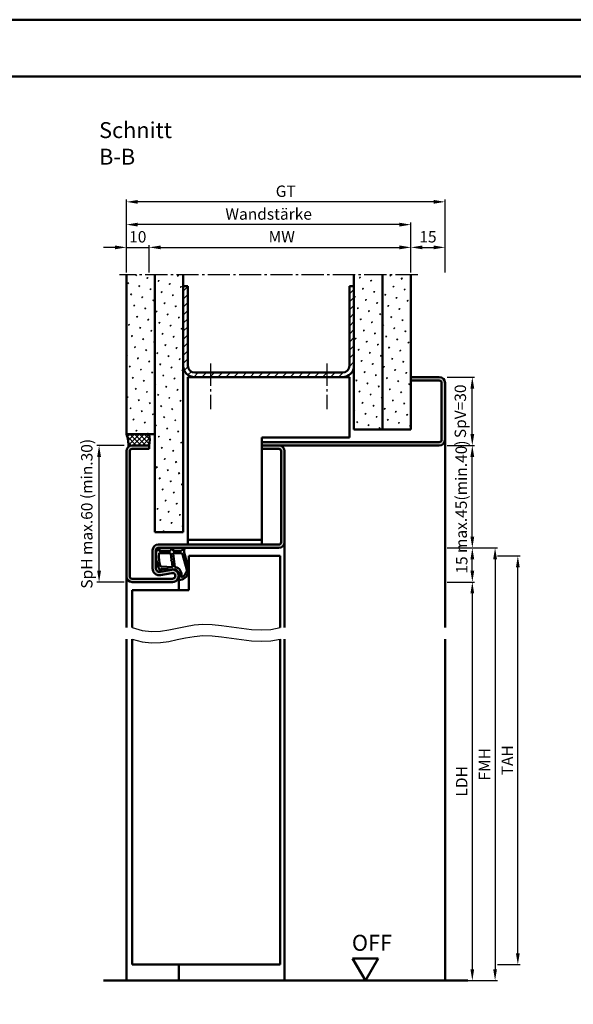
# Model space of a CAD drawing. Units: millimetres. Extents: x 0 to 3150, y -26 to 742.
# Drawn here: x 1623 to 1866, y 310 to 742 of the extents above; entities that cross this region are included whole.
import ezdxf

# ---------------------------------------------------------------- set-up
doc = ezdxf.new("R2010")
doc.units = ezdxf.units.MM
doc.linetypes.add('AM_DIN_G_W050', pattern=[13.75, 9.75, -1.5, 1, -1.5])
for name, color, linetype, lineweight in [('AM_0', 7, 'Continuous', 50), ('AM_1', 14, 'Continuous', 50), ('AM_4', 3, 'Continuous', 25), ('AM_5', 3, 'Continuous', 25), ('AM_7', 4, 'AM_DIN_G_W050', 25), ('AM_8', 1, 'Continuous', 25), ('AM_BOR', 7, 'Continuous', 50)]:
    doc.layers.add(name, color=color, linetype=linetype, lineweight=lineweight)
doc.layers.add('AM_12', color=7, linetype='Continuous', lineweight=50, plot=False)
doc.styles.get("Standard").update_dxf_attribs({"font": 'ISOCP.SHX'})
doc.dimstyles.new('AM_DIN$0', dxfattribs={"dimtxt": 5, "dimasz": 5, "dimexe": 1, "dimexo": 1, "dimgap": 1.5, "dimtad": 1, "dimdsep": 46, "dimtxsty": 'Standard', "dimcen": 0, "dimclrd": 256, "dimclre": 256, "dimclrt": 2, "dimazin": 2, "dimtp": 0.1, "dimtm": 0.1, "dimtfac": 0.71, "dimtmove": 0, "dimatfit": 3, "dimfxl": 0, "dimlwd": -1, "dimlwe": -1, "dimarcsym": 0})
pattern_1 = [(45, (2048, -340.0036), (-1.3148, 4.906903), [0.635, -4.445]), (135, (2048.2245, -339.779), (-4.906903, 1.314801), [0.3175, -8.481318]), (135, (2048.2806, -339.723), (-4.906903, 1.314801), [0.254, -8.544818]), (135, (2048.1684, -339.8352), (-4.906903, 1.314801), [0.254, -8.544818]), (105, (2048.3368, -339.667), (-4.906903, 1.3148), [0.2032, -4.8768]), (165, (2048.1123, -339.8913), (-3.592102, -3.592102), [0.2032, -4.8768])]
pattern_2 = [(45, (2023, -340.0036), (-1.3148, 4.906903), [0.635, -4.445]), (135, (2023.2245, -339.779), (-4.906903, 1.314801), [0.3175, -8.481318]), (135, (2023.2806, -339.723), (-4.906903, 1.314801), [0.254, -8.544818]), (135, (2023.1684, -339.8352), (-4.906903, 1.314801), [0.254, -8.544818]), (105, (2023.3368, -339.667), (-4.906903, 1.3148), [0.2032, -4.8768]), (165, (2023.1123, -339.8913), (-3.592102, -3.592102), [0.2032, -4.8768])]

# ---------------------------------------------------------------- blocks, each defined once
blk = doc.blocks.new('DIN_A3_BOS')
at = {"layer": 'AM_12'}
blk.add_lwpolyline([(0, 0), (420, 0), (420, 297), (0, 297)], close=True, dxfattribs=at)
at = {"layer": 'AM_BOR'}
blk.add_lwpolyline([(20, 10), (410, 10), (410, 287), (20, 287)], close=True, dxfattribs=at)
blk = doc.blocks.new('*D112')
at = {"layer": 'AM_5', "linetype": 'ByBlock'}
for p, q in [((1811, 495.5), (1823, 495.5)), ((1822, 490.5), (1822, 325.5)), ((1811, 320.5), (1823, 320.5))]:
    blk.add_line(p, q, dxfattribs=at)
at = {"layer": 'AM_5'}
for points in [[(1821.17, 490.5), (1822.83, 490.5), (1822, 495.5)], [(1821.17, 325.5), (1822.83, 325.5), (1822, 320.5)]]:
    blk.add_solid(points, dxfattribs=at)
at = {"layer": 'Defpoints', "color": 0}
for p in [(1810, 495.5), (1810, 320.5), (1822, 320.5)]:
    blk.add_point(p, dxfattribs=at)
at = {"layer": 'AM_5', "color": 2, "insert": (1817.97, 408), "char_height": 5, "attachment_point": 5, "rotation": 90}
blk.add_mtext('LDH', dxfattribs=at)
blk = doc.blocks.new('*D113')
at = {"layer": 'AM_5', "linetype": 'ByBlock'}
for p, q in [((1811, 555.5), (1823, 555.5)), ((1822, 515.5), (1822, 550.5)), ((1811, 510.5), (1823, 510.5))]:
    blk.add_line(p, q, dxfattribs=at)
at = {"layer": 'AM_5'}
for points in [[(1821.17, 550.5), (1822.83, 550.5), (1822, 555.5)], [(1821.17, 515.5), (1822.83, 515.5), (1822, 510.5)]]:
    blk.add_solid(points, dxfattribs=at)
at = {"layer": 'Defpoints', "color": 0}
for p in [(1810, 555.5), (1822, 555.5), (1810, 510.5)]:
    blk.add_point(p, dxfattribs=at)
at = {"layer": 'AM_5', "color": 2, "insert": (1817.75, 533), "char_height": 5, "attachment_point": 5, "rotation": 90}
blk.add_mtext('max.45(min.40)', dxfattribs=at)
blk = doc.blocks.new('*D114')
at = {"layer": 'AM_5', "linetype": 'ByBlock'}
for p, q in [((1811, 510.5), (1833, 510.5)), ((1832, 505.5), (1832, 325.5)), ((1811, 320.5), (1833, 320.5))]:
    blk.add_line(p, q, dxfattribs=at)
at = {"layer": 'AM_5'}
for points in [[(1831.17, 505.5), (1832.83, 505.5), (1832, 510.5)], [(1831.17, 325.5), (1832.83, 325.5), (1832, 320.5)]]:
    blk.add_solid(points, dxfattribs=at)
at = {"layer": 'Defpoints', "color": 0}
for p in [(1810, 510.5), (1810, 320.5), (1832, 320.5)]:
    blk.add_point(p, dxfattribs=at)
at = {"layer": 'AM_5', "color": 2, "insert": (1828, 415.5), "char_height": 5, "attachment_point": 5, "rotation": 90}
blk.add_mtext('FMH', dxfattribs=at)
blk = doc.blocks.new('*D115')
at = {"layer": 'AM_5', "linetype": 'ByBlock'}
for p, q in [((1833, 507), (1843, 507)), ((1842, 332.5), (1842, 502)), ((1833, 327.5), (1843, 327.5))]:
    blk.add_line(p, q, dxfattribs=at)
at = {"layer": 'AM_5'}
for points in [[(1841.17, 502), (1842.83, 502), (1842, 507)], [(1841.17, 332.5), (1842.83, 332.5), (1842, 327.5)]]:
    blk.add_solid(points, dxfattribs=at)
at = {"layer": 'Defpoints', "color": 0}
for p in [(1832, 507), (1842, 507), (1832, 327.5)]:
    blk.add_point(p, dxfattribs=at)
at = {"layer": 'AM_5', "color": 2, "insert": (1838, 417.25), "char_height": 5, "attachment_point": 5, "rotation": 90}
blk.add_mtext('TAH', dxfattribs=at)
blk = doc.blocks.new('*D116')
at = {"layer": 'AM_5', "linetype": 'ByBlock'}
for p, q in [((1811, 510.5), (1823, 510.5)), ((1822, 500.5), (1822, 505.5)), ((1811, 495.5), (1823, 495.5))]:
    blk.add_line(p, q, dxfattribs=at)
at = {"layer": 'AM_5'}
for points in [[(1821.17, 505.5), (1822.83, 505.5), (1822, 510.5)], [(1821.17, 500.5), (1822.83, 500.5), (1822, 495.5)]]:
    blk.add_solid(points, dxfattribs=at)
at = {"layer": 'Defpoints', "color": 0}
for p in [(1810, 510.5), (1822, 510.5), (1810, 495.5)]:
    blk.add_point(p, dxfattribs=at)
at = {"layer": 'AM_5', "color": 2, "insert": (1818, 503), "char_height": 5, "attachment_point": 5, "rotation": 90}
blk.add_mtext('15', dxfattribs=at)
blk = doc.blocks.new('*D117')
at = {"layer": 'AM_5', "linetype": 'ByBlock'}
for p, q in [((1670, 631.5), (1670, 653.5)), ((1795, 631.5), (1795, 653.5)), ((1790, 652.5), (1675, 652.5))]:
    blk.add_line(p, q, dxfattribs=at)
at = {"layer": 'AM_5'}
for points in [[(1675, 653.33), (1675, 651.67), (1670, 652.5)], [(1790, 653.33), (1790, 651.67), (1795, 652.5)]]:
    blk.add_solid(points, dxfattribs=at)
at = {"layer": 'Defpoints', "color": 0}
for p in [(1670, 652.5), (1670, 630.5), (1795, 630.5)]:
    blk.add_point(p, dxfattribs=at)
at = {"layer": 'AM_5', "color": 2, "insert": (1732.5, 656.5), "char_height": 5, "attachment_point": 5}
blk.add_mtext('Wandstärke', dxfattribs=at)
blk = doc.blocks.new('*D118')
at = {"layer": 'AM_5', "linetype": 'ByBlock'}
for p, q in [((1680, 631.5), (1680, 643.5)), ((1685, 642.5), (1790, 642.5)), ((1795, 631.5), (1795, 643.5))]:
    blk.add_line(p, q, dxfattribs=at)
at = {"layer": 'AM_5'}
for points in [[(1685, 643.33), (1685, 641.67), (1680, 642.5)], [(1790, 643.33), (1790, 641.67), (1795, 642.5)]]:
    blk.add_solid(points, dxfattribs=at)
at = {"layer": 'Defpoints', "color": 0}
for p in [(1795, 642.5), (1680, 630.5), (1795, 630.5)]:
    blk.add_point(p, dxfattribs=at)
at = {"layer": 'AM_5', "color": 2, "insert": (1737.5, 646.5), "char_height": 5, "attachment_point": 5}
blk.add_mtext(' MW', dxfattribs=at)
blk = doc.blocks.new('*D119')
at = {"layer": 'AM_5', "linetype": 'ByBlock'}
for p, q in [((1670, 631.5), (1670, 663.5)), ((1805, 662.5), (1675, 662.5)), ((1810, 631.5), (1810, 663.5))]:
    blk.add_line(p, q, dxfattribs=at)
at = {"layer": 'AM_5'}
for points in [[(1675, 663.33), (1675, 661.67), (1670, 662.5)], [(1805, 663.33), (1805, 661.67), (1810, 662.5)]]:
    blk.add_solid(points, dxfattribs=at)
at = {"layer": 'Defpoints', "color": 0}
for p in [(1670, 662.5), (1670, 630.5), (1810, 630.5)]:
    blk.add_point(p, dxfattribs=at)
at = {"layer": 'AM_5', "color": 2, "insert": (1740, 666.51), "char_height": 5, "attachment_point": 5}
blk.add_mtext('GT', dxfattribs=at)
blk = doc.blocks.new('*D120')
at = {"layer": 'AM_5', "linetype": 'ByBlock'}
for p, q in [((1665, 642.5), (1660, 642.5)), ((1670, 631.5), (1670, 643.5)), ((1670, 642.5), (1680, 642.5)), ((1680, 631.5), (1680, 643.5)), ((1685, 642.5), (1690, 642.5))]:
    blk.add_line(p, q, dxfattribs=at)
at = {"layer": 'AM_5'}
for points in [[(1665, 643.33), (1665, 641.67), (1670, 642.5)], [(1685, 643.33), (1685, 641.67), (1680, 642.5)]]:
    blk.add_solid(points, dxfattribs=at)
at = {"layer": 'Defpoints', "color": 0}
for p in [(1680, 642.5), (1670, 630.5), (1680, 630.5)]:
    blk.add_point(p, dxfattribs=at)
at = {"layer": 'AM_5', "color": 2, "insert": (1675, 646.5), "char_height": 5, "attachment_point": 5}
blk.add_mtext('10', dxfattribs=at)
blk = doc.blocks.new('*D121')
at = {"layer": 'AM_5', "linetype": 'ByBlock'}
for p, q in [((1795, 631.5), (1795, 643.5)), ((1800, 642.5), (1805, 642.5)), ((1810, 631.5), (1810, 643.5))]:
    blk.add_line(p, q, dxfattribs=at)
at = {"layer": 'AM_5'}
for points in [[(1800, 643.33), (1800, 641.67), (1795, 642.5)], [(1805, 643.33), (1805, 641.67), (1810, 642.5)]]:
    blk.add_solid(points, dxfattribs=at)
at = {"layer": 'Defpoints', "color": 0}
for p in [(1810, 642.5), (1795, 630.5), (1810, 630.5)]:
    blk.add_point(p, dxfattribs=at)
at = {"layer": 'AM_5', "color": 2, "insert": (1802.5, 646.5), "char_height": 5, "attachment_point": 5}
blk.add_mtext('15', dxfattribs=at)
blk = doc.blocks.new('*D122')
at = {"layer": 'AM_5', "linetype": 'ByBlock'}
for p, q in [((1811, 585.5), (1823, 585.5)), ((1822, 560.5), (1822, 580.5)), ((1811, 555.5), (1823, 555.5))]:
    blk.add_line(p, q, dxfattribs=at)
at = {"layer": 'AM_5'}
for points in [[(1821.17, 580.5), (1822.83, 580.5), (1822, 585.5)], [(1821.17, 560.5), (1822.83, 560.5), (1822, 555.5)]]:
    blk.add_solid(points, dxfattribs=at)
at = {"layer": 'Defpoints', "color": 0}
for p in [(1810, 585.5), (1822, 585.5), (1810, 555.5)]:
    blk.add_point(p, dxfattribs=at)
at = {"layer": 'AM_5', "color": 2, "insert": (1817.38, 570.5), "char_height": 5, "attachment_point": 5, "rotation": 90}
blk.add_mtext('SpV=30', dxfattribs=at)
blk = doc.blocks.new('*D123')
at = {"layer": 'AM_5', "linetype": 'ByBlock'}
for p, q in [((1669, 555.5), (1657, 555.5)), ((1658, 500.5), (1658, 550.5)), ((1669, 495.5), (1657, 495.5))]:
    blk.add_line(p, q, dxfattribs=at)
at = {"layer": 'AM_5'}
for points in [[(1657.17, 550.5), (1658.83, 550.5), (1658, 555.5)], [(1657.17, 500.5), (1658.83, 500.5), (1658, 495.5)]]:
    blk.add_solid(points, dxfattribs=at)
at = {"layer": 'Defpoints', "color": 0}
for p in [(1658, 555.5), (1670, 555.5), (1670, 495.5)]:
    blk.add_point(p, dxfattribs=at)
at = {"layer": 'AM_5', "color": 2, "insert": (1653.25, 525.5), "char_height": 5, "attachment_point": 5, "rotation": 90}
blk.add_mtext('SpH max.60 (min.30)', dxfattribs=at)
blk = doc.blocks.new('OFF Symbol ab Maßstab 1 2.5')
at = {"layer": 'AM_0'}
for p, q in [((5.62, 9.74), (-5.62, 9.74)), ((0, 0), (-5.62, 9.74)), ((0, 0), (5.62, 9.74))]:
    blk.add_line(p, q, dxfattribs=at)
at = {"layer": 'AM_0', "insert": (-5.92, 20.09), "char_height": 7, "width": 28.3139, "attachment_point": 1}
blk.add_mtext('OFF', dxfattribs=at)

msp = doc.modelspace()

# ---------------------------------------------------------------- hatches: boundary and pattern name
at = {"layer": 'AM_8'}
h = msp.add_hatch(dxfattribs=at)
h.set_pattern_fill('SWAMP', color=256, scale=0.2, angle=45)
h.set_pattern_definition(pattern_1)
h.paths.add_polyline_path([(1682.5, 630.5), (1670, 630.5), (1670, 560.5), (1682.5, 560.5)])
h = msp.add_hatch(dxfattribs=at)
h.set_pattern_fill('SWAMP', color=256, scale=0.2, angle=45)
h.set_pattern_definition(pattern_1)
h.paths.add_polyline_path([(1682.5, 517.5), (1695, 517.5), (1695, 630.5), (1682.5, 630.5)])
h = msp.add_hatch(dxfattribs=at)
h.set_pattern_fill('SWAMP', color=256, scale=0.2, angle=45)
h.set_pattern_definition(pattern_2)
h.paths.add_polyline_path([(1770, 562.5), (1782.5, 562.5), (1782.5, 630.5), (1770, 630.5)])
h = msp.add_hatch(dxfattribs=at)
h.set_pattern_fill('SWAMP', color=256, scale=0.2, angle=45)
h.set_pattern_definition(pattern_2)
h.paths.add_polyline_path([(1782.5, 562.5), (1795, 562.5), (1795, 630.5), (1782.5, 630.5)])
h = msp.add_hatch(dxfattribs=at)
h.set_pattern_fill('_U', color=256, scale=2.5, angle=45, pattern_type=0)
h.set_pattern_definition([(45, (2023, -325.0036), (-1.767767, 1.767767), [])])
h.paths.add_polyline_path([(1770, 590.5), (1770, 625.5), (1768, 625.5), (1768, 590.5, -0.4142136), (1765, 587.5), (1700, 587.5, -0.4142136), (1697, 590.5), (1697, 625.5), (1695, 625.5), (1695, 590.5, 0.4142136), (1700, 585.5), (1765, 585.5, 0.4142136)])
h = msp.add_hatch(color=256, dxfattribs=at)
h.dxf.hatch_style = 1
h.paths.add_polyline_path([(1807.5, 555.5, 0.4142136), (1810, 558), (1810, 583, 0.4142136), (1807.5, 585.5), (1795, 585.5), (1795, 584), (1807.5, 584, -0.4142136), (1808.5, 583), (1808.5, 558, -0.4142136), (1807.5, 557), (1729.5, 557), (1729.5, 555.5)])
h = msp.add_hatch(dxfattribs=at)
h.set_pattern_fill('_U', color=256, scale=1.5, angle=135, double=1, pattern_type=0)
h.set_pattern_definition([(135, (2048, -340.0036), (-1.0606602, -1.0606602), []), (225, (2048, -340.0036), (1.0606602, -1.0606602), [])])
h.paths.add_polyline_path([(1670, 560.5, -0.091514), (1670.916, 554.934, -0.1732964), (1672.5, 555.5), (1680, 555.5, 0.0955284), (1680, 560.5)])
h = msp.add_hatch(color=256, dxfattribs=at)
h.dxf.hatch_style = 1
h.paths.add_polyline_path([(1729.5, 554), (1737, 554, -0.4142136), (1738, 553), (1738, 513, -0.4142136), (1737, 512), (1684, 512, 0.4142136), (1681.5, 509.5), (1681.5, 501.5, 0.4693847), (1685.051, 498.551), (1690.021, 499.479, -1.0968549), (1690.25, 497), (1672.5, 497, -0.4142136), (1671.5, 498), (1671.5, 553, -0.4142136), (1672.5, 554), (1680, 554), (1680, 555.5), (1672.5, 555.5, 0.4142136), (1670, 553), (1670, 498, 0.4142136), (1672.5, 495.5), (1690.25, 495.5, 1.0968549), (1689.745, 500.953), (1684.775, 500.025, -0.4693847), (1683, 501.5), (1683, 509.5, -0.4142136), (1684, 510.5), (1737, 510.5, 0.4142136), (1739.5, 513), (1739.5, 553, 0.4142136), (1737, 555.5), (1729.5, 555.5)])

# ---------------------------------------------------------------- linework, layer by layer
at = {"layer": 'AM_0'}
for p, q in [((1670, 560.5), (1670, 630.5)), ((1682.5, 517.5), (1682.5, 630.5)), ((1695, 517.5), (1695, 630.5)), ((1770, 562.5), (1770, 630.5)), ((1782.5, 562.5), (1782.5, 630.5)), ((1795, 562.5), (1795, 630.5)), ((1695, 625.5), (1697, 625.5)), ((1697, 590.5), (1697, 625.5)), ((1768, 590.5), (1768, 625.5)), ((1768, 625.5), (1770, 625.5)), ((1697, 585.5), (1768, 585.5)), ((1697, 585.5), (1697, 512)), ((1700, 587.5), (1765, 587.5)), ((1768, 559), (1768, 585.5)), ((1795, 585.5), (1807.5, 585.5)), ((1795, 584), (1807.5, 584)), ((1808.5, 583), (1808.5, 558)), ((1810, 583), (1810, 558)), ((1770, 562.5), (1795, 562.5)), ((1670, 560.5), (1682.5, 560.5)), ((1729.5, 559), (1768, 559)), ((1729.5, 512), (1729.5, 559)), ((1680, 555.5), (1672.5, 555.5)), ((1680, 554), (1672.5, 554)), ((1680, 555.5), (1680, 554)), ((1729.5, 557), (1807.5, 557)), ((1729.5, 555.5), (1807.5, 555.5)), ((1729.5, 554), (1737, 554)), ((1670, 498), (1670, 553)), ((1671.5, 553), (1671.5, 498)), ((1738, 553), (1738, 513)), ((1739.5, 553), (1739.5, 513)), ((1682.5, 517.5), (1695, 517.5)), ((1737, 512), (1684, 512)), ((1737, 510.5), (1684, 510.5)), ((1729.5, 514), (1697, 514)), ((1681.5, 501.5), (1681.5, 509.5)), ((1683, 501.5), (1683, 509.5)), ((1697.5, 507), (1737.5, 507)), ((1697.5, 507), (1697.5, 492)), ((1737.5, 507), (1737.5, 475.5)), ((1689.745, 500.953), (1684.775, 500.025)), ((1690.021, 499.479), (1685.051, 498.551)), ((1672.5, 497), (1690.25, 497)), ((1672.5, 495.5), (1690.25, 495.5)), ((1672.5, 492), (1672.5, 475.5)), ((1697.5, 492), (1672.5, 492)), ((1672.5, 470.5), (1672.5, 327.5)), ((1737.5, 470.5), (1737.5, 327.5)), ((1672.5, 327.5), (1737.5, 327.5)), ((1660, 320.5), (1820, 320.5))]:
    msp.add_line(p, q, dxfattribs=at)
for centre, radius, start, end in [((1700, 590.5), 5, 180, 270), ((1700, 590.5), 3, 180, 270), ((1765, 590.5), 5, 270, 0), ((1765, 590.5), 3, 270, 0), ((1807.5, 583), 2.5, 0, 90), ((1807.5, 583), 1, 0, 90), ((1655.38, 555.236), 15.539, 358.88431, 19.79952), ((1667.034, 558), 13.205, 349.08637, 10.91363), ((1807.5, 558), 1, 270, 0), ((1807.5, 558), 2.5, 270, 0), ((1672.5, 553), 2.5, 90, 180), ((1672.5, 553), 1, 90, 180), ((1737, 553), 2.5, 0, 90), ((1737, 553), 1, 0, 90), ((1684, 509.5), 2.5, 90, 180), ((1684, 509.5), 1, 90, 180), ((1737, 513), 2.5, 270, 0), ((1737, 513), 1, 270, 0), ((1672.5, 498), 2.5, 180, 270), ((1672.5, 498), 1, 180, 270), ((1684.5, 501.5), 3, 180, 280.57858), ((1684.5, 501.5), 1.5, 180, 280.57858), ((1690.25, 498.25), 2.75, 270, 100.57858), ((1690.25, 498.25), 1.25, 270, 100.57858)]:
    msp.add_arc(centre, radius, start, end, dxfattribs=at)
at = {"layer": 'AM_1'}
for p, q in [((1810, 558), (1810, 475.5)), ((1739.5, 513), (1739.5, 475.5)), ((1670, 498), (1670, 475.5)), ((1693, 498.25), (1693, 492)), ((1670, 470.5), (1670, 320.5)), ((1739.5, 470.5), (1739.5, 320.5)), ((1810, 470.5), (1810, 320.5)), ((1693, 327.5), (1693, 320.5))]:
    msp.add_line(p, q, dxfattribs=at)
for points in [[(1683.95, 510.35, -0.8225617), (1684.502, 510.147), (1684.328, 509.297), (1689.295, 509.297), (1690.169, 510.419, -0.7467354), (1690.491, 510.324), (1690.506, 509.297), (1693.956, 509.297, 0.2039215), (1694.316, 509.451), (1695.262, 510.438, -0.8105302), (1695.594, 510.231), (1695.559, 510.132, 0.1645), (1695.37, 508.458), (1697.458, 501.152, -0.0661149), (1697.483, 500.305, -0.2820378), (1693.828, 496.443, -0.1590275), (1692.785, 496.541, -0.3764163), (1692.676, 496.782), (1693.155, 498.199, 0.3762127), (1691.36, 501.014), (1685.246, 501.294), (1685.422, 500.672, -0.7987948), (1684.815, 500.465, -0.1245897), (1683.007, 507.739, -0.1623187)], [(1684.745, 508.247), (1689.203, 508.247, -0.3782425), (1689.501, 507.985), (1689.871, 505.328, -0.236068), (1689.841, 505.243), (1689.733, 505.139, 0.5), (1689.753, 504.981), (1689.884, 504.906, -0.236068), (1689.933, 504.832), (1690.285, 502.27, -0.4511235), (1690.136, 502.101), (1685.381, 502.286, -0.3316729), (1684.902, 502.643, -0.0849517), (1684.245, 507.749, -0.4135048)], [(1690.73, 508.247), (1693.942, 508.247, -0.3015522), (1694.633, 507.789), (1696.581, 500.932, -0.0278584), (1696.606, 500.51, -0.2581461), (1694.251, 497.696, -0.6319644), (1694.017, 497.96, 0.4552489), (1691.493, 502.101, -0.3823944), (1691.292, 502.276), (1690.507, 507.995, -0.4511235)]]:
    msp.add_lwpolyline(points, format="xyb", close=True, dxfattribs=at)
at = {"layer": 'AM_4'}
for points in [[(1672.5, 475.5), (1676.945, 474.293), (1681.077, 473.84), (1684.972, 473.964), (1688.708, 474.486), (1692.358, 475.23), (1696.001, 476.017), (1699.711, 476.669), (1703.565, 477.01), (1707.617, 476.916), (1711.833, 476.486), (1716.159, 475.875), (1720.54, 475.237), (1724.919, 474.726), (1729.242, 474.497), (1733.454, 474.704), (1737.5, 475.5)], [(1672.5, 470.5), (1676.945, 469.293), (1681.077, 468.84), (1684.972, 468.964), (1688.708, 469.486), (1692.358, 470.23), (1696.001, 471.017), (1699.711, 471.669), (1703.565, 472.01), (1707.617, 471.916), (1711.833, 471.486), (1716.159, 470.875), (1720.54, 470.237), (1724.919, 469.726), (1729.242, 469.497), (1733.454, 469.704), (1737.5, 470.5)]]:
    msp.add_lwpolyline(points, dxfattribs=at)
at = {"layer": 'AM_7'}
for p, q in [((1798, 630.5), (1667, 630.5)), ((1707, 591.5), (1707, 571.5)), ((1758, 591.5), (1758, 571.5))]:
    msp.add_line(p, q, dxfattribs=at)

# ---------------------------------------------------------------- block references
at = {"layer": 'AM_0', "lineweight": 0, "xscale": 2.5, "yscale": 2.5, "zscale": 2.5}
msp.add_blockref('DIN_A3_BOS', (1050, 0), dxfattribs=at)
at = {"layer": 'AM_0'}
msp.add_blockref('OFF Symbol ab Maßstab 1 2.5', (1775, 320.5), dxfattribs=at)

# ---------------------------------------------------------------- texts
at = {"layer": 'AM_0', "insert": (1658, 697.5), "char_height": 7, "width": 50, "attachment_point": 1}
msp.add_mtext('Schnitt B-B', dxfattribs=at)

# ---------------------------------------------------------------- dimensions: what is measured, and where the dimension line sits
at = {"layer": 'AM_5'}
for base, p1, p2, angle, text, picture, middle in [((1670, 662.5), (1810, 630.5), (1670, 630.5), 180, 'GT', '*D119', (1740, 666.509)), ((1670, 652.5), (1795, 630.5), (1670, 630.5), 180, 'Wandstärke', '*D117', (1732.5, 656.5)), ((1822, 585.5), (1810, 555.5), (1810, 585.5), 90, 'SpV=<>', '*D122', (1817.375, 570.5)), ((1658, 555.5), (1670, 495.5), (1670, 555.5), 90, 'SpH max.<> (min.30)', '*D123', (1653.25, 525.5)), ((1832, 320.5), (1810, 510.5), (1810, 320.5), 270, 'FMH', '*D114', (1828, 415.5)), ((1842, 507), (1832, 327.5), (1832, 507), 90, 'TAH', '*D115', (1838, 417.25)), ((1822, 320.5), (1810, 495.5), (1810, 320.5), 270, 'LDH', '*D112', (1817.965, 408))]:
    dim = msp.add_linear_dim(base=base, p1=p1, p2=p2, angle=angle, text=text, dimstyle='AM_DIN$0', dxfattribs=at)
    dim.commit()
    dim.dimension.update_dxf_attribs({"geometry": picture, "text_midpoint": middle})
dim = msp.add_linear_dim(base=(1795, 642.5), p1=(1680, 630.5), p2=(1795, 630.5), text=' MW', dimstyle='AM_DIN$0', dxfattribs=at)
dim.commit()
dim.dimension.update_dxf_attribs({"geometry": '*D118', "text_midpoint": (1737.5, 646.5)})
for base, p1, p2, picture, middle in [((1680, 642.5), (1670, 630.5), (1680, 630.5), '*D120', (1675, 646.5)), ((1810, 642.5), (1795, 630.5), (1810, 630.5), '*D121', (1802.5, 646.5))]:
    dim = msp.add_linear_dim(base=base, p1=p1, p2=p2, dimstyle='AM_DIN$0', dxfattribs=at)
    dim.commit()
    dim.dimension.update_dxf_attribs({"geometry": picture, "text_midpoint": middle})
dim = msp.add_linear_dim(base=(1822, 555.5), p1=(1810, 510.5), p2=(1810, 555.5), angle=90, text='max.<>(min.40)', dimstyle='AM_DIN$0', override={"dimpost": ''}, dxfattribs=at)
dim.commit()
dim.dimension.update_dxf_attribs({"geometry": '*D113', "text_midpoint": (1817.75, 533)})
dim = msp.add_linear_dim(base=(1822, 510.5), p1=(1810, 495.5), p2=(1810, 510.5), angle=90, dimstyle='AM_DIN$0', dxfattribs=at)
dim.commit()
dim.dimension.update_dxf_attribs({"geometry": '*D116', "text_midpoint": (1818, 503)})

doc.saveas('drawing.dxf')
